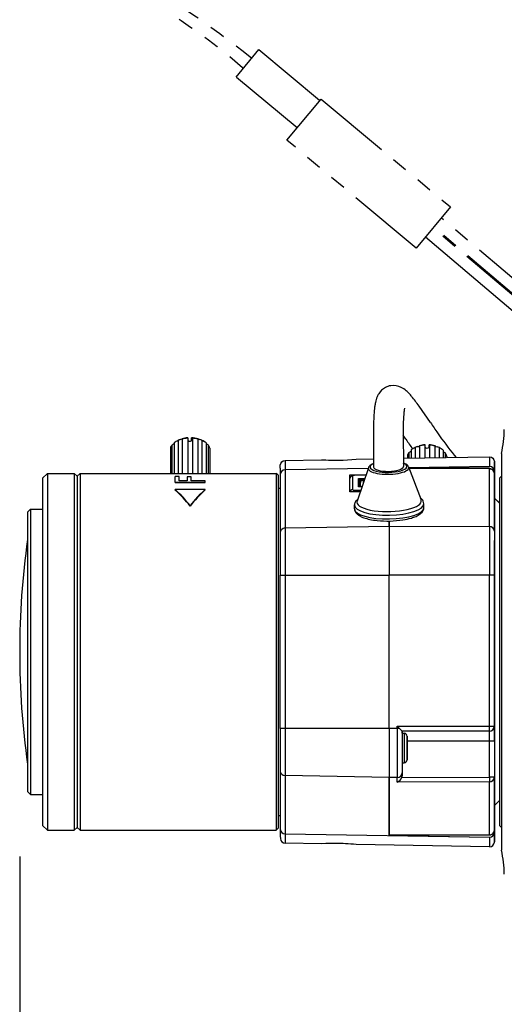
# Model space of a CAD drawing. Units: millimetres. Extents: x 860 to 996, y 252 to 371.
# Drawn here: x 934 to 939, y 329 to 339 of the extents above; entities that cross this region are included whole.
import ezdxf

# ---------------------------------------------------------------- set-up
doc = ezdxf.new("R2010")
doc.units = ezdxf.units.MM
doc.linetypes.add('PHANTOM2', pattern=[31.75, 15.875, -3.175, 3.175, -3.175, 3.175, -3.175])
doc.layers.add('GAIKEI', color=7, linetype='Continuous')
doc.layers.add('SUNPO', color=3, linetype='Continuous')
doc.styles.get("Standard").update_dxf_attribs({"font": 'monotxt.shx', "bigfont": 'bigfont.shx'})
doc.dimstyles.get("Standard").update_dxf_attribs({"dimscale": 0, "dimtxt": 2.5, "dimasz": 2.5, "dimexe": 1.25, "dimexo": 0.625, "dimtad": 1, "dimdec": 8, "dimtxsty": 'Standard', "dimblk": 'OPEN30', "dimcen": 2.5, "dimadec": 8, "dimazin": 2, "dimtfac": 1, "dimtdec": 8, "dimtmove": 0, "dimatfit": 3, "dimldrblk": 'OPEN30', "dimfxl": 1, "dimfrac": 2, "dimarcsym": 0})

# ---------------------------------------------------------------- blocks, each defined once
blk = doc.blocks.new('_Open30')
at = {"color": 0, "linetype": 'ByBlock', "lineweight": -2}
for p, q in [((-1, 0.2679), (0, 0)), ((0, 0), (-1, -0.2679)), ((0, 0), (-1, 0))]:
    blk.add_line(p, q, dxfattribs=at)
blk = doc.blocks.new('*D1')
at = {"layer": 'Defpoints', "color": 0}
for p in [(933.6601, 331.1177), (953.05, 330.4427), (953.05, 324.7077)]:
    blk.add_point(p, dxfattribs=at)
at = {"layer": 'SUNPO', "color": 0, "lineweight": -2}
for p, q in [((933.6601, 330.4927), (933.6601, 323.4577)), ((953.05, 329.8177), (953.05, 323.4577)), ((936.1601, 324.7077), (950.55, 324.7077))]:
    blk.add_line(p, q, dxfattribs=at)
at = {"layer": 'SUNPO', "color": 0, "lineweight": -2, "xscale": 2.5, "yscale": 2.5, "zscale": 2.5, "rotation": 180}
blk.add_blockref('_Open30', (933.6601, 324.7077), dxfattribs=at)
at = {"layer": 'SUNPO', "color": 0, "lineweight": -2, "xscale": 2.5, "yscale": 2.5, "zscale": 2.5}
blk.add_blockref('_Open30', (953.05, 324.7077), dxfattribs=at)
at = {"layer": 'SUNPO', "color": 0, "insert": (943.3551, 326.5827), "char_height": 2.5, "attachment_point": 5}
blk.add_mtext('194', dxfattribs=at)

msp = doc.modelspace()

# ---------------------------------------------------------------- linework, layer by layer
at = {"layer": 'GAIKEI', "color": 1, "linetype": 'PHANTOM2', "ltscale": 0.05}
for p, q in [((935.84453383, 338.35401012), (936.07477636, 338.6307542)), ((936.07477636, 338.6307542), (936.68921966, 338.11868279)), ((936.45909541, 337.84183675), (935.84453383, 338.35401012)), ((936.35637071, 337.71869263), (936.70096256, 338.13279442)), ((936.70096256, 338.13279442), (938.00722276, 337.04415662)), ((936.35556703, 337.71769773), (936.35637071, 337.71869263)), ((937.66150366, 336.62933314), (936.35556703, 337.71769773)), ((938.00720699, 337.0441449), (937.66150375, 336.62933306)), ((938.00721595, 337.04415513), (938.00720699, 337.0441449)), ((938.00722276, 337.04415662), (938.00721595, 337.04415513)), ((938.90458804, 336.09513037), (937.91442936, 336.93282034)), ((938.77826612, 336.03171844), (937.83119932, 336.832952)), ((938.78697841, 336.03729295), (937.83752665, 336.84054422))]:
    msp.add_line(p, q, dxfattribs=at)
at = {"layer": 'GAIKEI', "color": 1, "linetype": 'Continuous'}
for p, q in [((938.68442032, 335.95377534), (937.75429607, 336.74067523)), ((937.66151125, 336.62933752), (937.66150366, 336.62933314))]:
    msp.add_line(p, q, dxfattribs=at)
at = {"layer": 'GAIKEI', "color": 1}
for p, q in [((937.5570674, 334.70112715), (937.5283911, 334.74329745)), ((935.1961947, 334.64256235), (935.1961947, 334.35765255)), ((935.2191077, 334.66548345), (935.2191077, 334.35765255)), ((935.2514986, 334.68602165), (935.2372207, 334.67767155)), ((935.2602396, 334.68921715), (935.2602396, 334.35765255)), ((935.3000638, 334.70249625), (935.3000638, 334.35765255)), ((935.3552277, 334.71598635), (935.3552277, 334.69479085)), ((935.3563742, 334.69487095), (935.3563742, 334.35765265)), ((935.3952277, 334.68604475), (935.3952277, 334.71659865)), ((935.4024386, 334.71133295), (935.4024386, 334.35765265)), ((935.4588393, 334.70276825), (935.4588393, 334.35765255)), ((935.498801, 334.68962585), (935.498801, 334.35765255)), ((935.5085019, 334.68602115), (935.52278, 334.67767095)), ((935.5401794, 334.66603355), (935.5401794, 334.35765255)), ((935.5633308, 334.64319135), (935.5633308, 334.35765255)), ((937.6934016, 334.63363345), (937.6934016, 334.51214885)), ((937.7482618, 334.64268785), (937.7482618, 334.51310645)), ((937.7500699, 334.62221575), (937.7500699, 334.64520315)), ((937.7912916, 334.61888415), (937.7912916, 334.64511255)), ((937.7960339, 334.64236655), (937.7960339, 334.51394025)), ((937.8505872, 334.63257615), (937.8505872, 334.51489245)), ((935.1812626, 334.61021225), (935.1812626, 334.35765245)), ((935.5785995, 334.61089305), (935.5785995, 334.35765245)), ((935.5787371, 334.58447155), (935.5787371, 334.35765245)), ((937.5869935, 334.56665245), (937.5869935, 334.51029135)), ((937.6113125, 334.59308505), (937.6113125, 334.51071585)), ((937.6710644, 334.62684545), (937.6517798, 334.61855815)), ((937.6517798, 334.61855815), (937.6517798, 334.51142225)), ((937.8917091, 334.61694415), (937.8721997, 334.62549245)), ((937.8917091, 334.61694415), (937.8917091, 334.51561025)), ((937.9313381, 334.59093225), (937.9313381, 334.51630195)), ((937.9547912, 334.56417835), (937.9547912, 334.51671125)), ((938.0450445, 334.54024545), (938.0627125, 334.51859605)), ((938.52, 334.55765335), (938.52, 330.55765335)), ((937.5717624, 334.53158625), (937.5717624, 334.51002545)), ((937.9688773, 334.52891485), (937.9688773, 334.51695715)), ((938.3991273, 334.52446835), (938.3999999, 334.52447595)), ((933.9399999, 334.35765335), (933.9399999, 330.75765335)), ((934.2099999, 334.35765335), (934.2099999, 330.75765335)), ((934.2699999, 334.35765335), (934.2699999, 330.75765335)), ((936.2481594, 334.35765335), (936.2481594, 330.75765335)), ((936.3389538, 334.39400795), (936.3384279, 333.80651885)), ((937.1758705, 334.40790155), (936.3389538, 334.39400815)), ((936.9896761, 334.16996105), (936.989831, 334.34301055)), ((936.989831, 334.34301055), (937.1549442, 334.34575155)), ((937.1526061, 334.33880755), (937.0397597, 334.33890125)), ((937.0397599, 334.33890125), (937.0397611, 334.34036955)), ((937.1531004, 334.34027545), (937.0397611, 334.34036955)), ((937.1779779, 334.41415835), (937.0644965, 334.07712685)), ((937.5846251, 334.42166005), (937.71046, 334.08904355)), ((938.3989505, 334.42820565), (937.5872452, 334.41473075)), ((937.5877797, 334.41331785), (938.3989505, 334.42820565)), ((938.3998643, 334.40499405), (937.5906479, 334.40573655)), ((938.3998629, 334.40450465), (937.5908331, 334.40524695)), ((938.3998231, 334.42821345), (938.3989505, 334.42821345)), ((938.3993425, 333.82312585), (938.3998629, 334.40450465)), ((938.4006957, 334.42820565), (938.3998231, 334.42820565)), ((938.4498231, 334.37564045), (938.4498276, 334.38065995)), ((934.2399999, 334.32765335), (934.2399999, 330.78765335)), ((935.2299999, 334.26460015), (935.2299999, 334.32737145)), ((935.2682977, 334.32737145), (935.2299999, 334.32737145)), ((935.2299999, 334.26943875), (935.5299999, 334.26943875)), ((935.2299999, 334.26460015), (935.5299999, 334.26460015)), ((935.2682977, 334.28097815), (935.2682977, 334.32737145)), ((935.3512765, 334.28097815), (935.2682977, 334.28097815)), ((935.3512765, 334.32227455), (935.3512765, 334.28097815)), ((935.3895743, 334.32227455), (935.3512765, 334.32227455)), ((935.3895743, 334.28097815), (935.3895743, 334.32227455)), ((935.5299999, 334.28097815), (935.3895743, 334.28097815)), ((935.5299999, 334.26460015), (935.5299999, 334.28097815)), ((937.0197541, 334.33273755), (937.0196296, 334.19367985)), ((937.0796545, 334.22144155), (937.0797292, 334.30487615)), ((937.0797292, 334.30487615), (937.141164, 334.30482515)), ((937.0897186, 334.29226715), (937.0896556, 334.22192265)), ((937.1369224, 334.29222795), (937.0897186, 334.29226715)), ((937.0952839, 334.25804005), (937.0952516, 334.22191795)), ((937.1247576, 334.28653805), (937.1247303, 334.25601805)), ((937.1350642, 334.28670915), (937.1247576, 334.28653805)), ((937.1355613, 334.28818545), (937.1247859, 334.28800665)), ((938.5, 334.30765335), (938.52, 334.32836395)), ((938.5, 334.30765335), (938.5, 330.80765335)), ((935.2299999, 334.18900735), (935.2299999, 334.19353895)), ((935.5299999, 334.19353895), (935.2299999, 334.19353895)), ((935.5299999, 334.18900735), (935.5299999, 334.19353895)), ((937.0963506, 334.17173195), (936.9896761, 334.16996105)), ((937.0396104, 334.17078995), (937.0396243, 334.18748295)), ((937.0396241, 334.18748295), (937.1016367, 334.18743145)), ((937.1130788, 334.22141385), (937.0796545, 334.22144155)), ((937.1132436, 334.22190315), (937.0827452, 334.22192845)), ((937.0382601, 334.03747895), (937.0382497, 334.03859145)), ((937.0389691, 333.99904705), (937.0382599, 334.03748815)), ((937.73885, 334.01195835), (937.7381408, 334.05039745)), ((938.5, 334.05765255), (938.45, 334.10765255)), ((938.4503328, 334.10741225), (938.5000005, 334.06097685)), ((933.7699999, 333.99765335), (933.7699999, 331.11765335)), ((935.3799999, 334.02778315), (935.3799999, 334.03238785)), ((937.0389821, 333.99848345), (937.0389691, 333.99904705)), ((937.7388603, 334.01083905), (937.73885, 334.01195835)), ((937.389346, 333.87662045), (937.3892988, 333.82382435)), ((937.3892988, 333.82396415), (937.3893459, 333.87662045)), ((936.3384279, 333.80651885), (937.3892988, 333.82396415)), ((937.3892989, 333.82396415), (938.3993425, 333.82312585)), ((936.2892144, 333.33017505), (937.3891944, 333.33017505)), ((936.3383272, 333.33017505), (936.3383272, 331.78513165)), ((937.3891944, 331.78513165), (937.3891946, 333.33017505)), ((937.3891944, 331.78513165), (937.3891944, 333.33017505)), ((938.4492092, 333.33017505), (937.3891948, 333.33017505)), ((938.3992383, 331.80765335), (938.3992382, 333.33017505)), ((937.4917566, 331.78513165), (936.2892144, 331.78513165)), ((937.4692381, 331.80765335), (938.4492092, 331.80765335)), ((937.4692381, 331.78513165), (937.4692381, 331.80765335)), ((937.4692381, 331.80765335), (937.4917566, 331.78513165)), ((938.3992092, 331.75765335), (937.5192032, 331.75765335)), ((937.5192815, 331.73765335), (937.5392816, 331.73765295)), ((938.4493454, 331.65765335), (937.5692755, 331.65765335)), ((937.5692756, 331.68765335), (937.5692756, 331.60765335)), ((937.5692873, 331.60765335), (937.5692873, 331.68765335)), ((938.3993309, 331.29271175), (938.3993309, 331.65765335)), ((937.5692524, 331.60765335), (937.5692524, 331.56765335)), ((937.5692756, 331.56765335), (937.5692756, 331.48765335)), ((937.5692873, 331.48765335), (937.5692873, 331.56765335)), ((937.5693105, 331.56765335), (937.5693105, 331.60765335)), ((937.5192815, 331.43765335), (937.5392814, 331.43765375)), ((937.5193309, 331.43765335), (937.5193309, 331.30810445)), ((936.3384279, 331.30878785), (936.3389538, 330.72129875)), ((937.3892988, 331.29134255), (936.3384279, 331.30878785)), ((937.4693424, 331.29140905), (937.3892988, 331.29134255)), ((937.3892988, 331.29137585), (937.3898194, 330.70987525)), ((937.3898194, 330.70987525), (937.3892988, 331.29134255)), ((937.4693846, 331.24431925), (937.4693424, 331.29140905)), ((937.5168972, 331.29190205), (938.3993309, 331.29271175)), ((937.5193309, 331.30810445), (937.5193033, 331.33896185)), ((938.4493454, 331.29271175), (938.3993309, 331.29271175)), ((938.3993845, 331.24515895), (937.4693846, 331.24430565)), ((938.399863, 330.71079105), (938.3993846, 331.24514875)), ((938.5, 330.80765335), (938.52, 330.78694275)), ((936.3389538, 330.72129875), (938.3989505, 330.68710115)), ((937.3898194, 330.70987525), (938.3998629, 330.71080205)), ((937.3898194, 330.70987525), (937.3898202, 330.70938585)), ((938.3998643, 330.71031265), (937.3898202, 330.70938585)), ((937.3898232, 330.70562205), (937.3898202, 330.70892035)), ((937.3898232, 330.70938585), (937.3898232, 330.70562205)), ((937.3898232, 330.70562205), (938.3989505, 330.68710105)), ((938.3989505, 330.68710105), (938.3998231, 330.68710105)), ((938.3998231, 330.68709325), (938.4006957, 330.68709325)), ((938.4498276, 330.73464675), (938.4498231, 330.73966625)), ((938.3991273, 330.59083835), (938.3999999, 330.59083075))]:
    msp.add_line(p, q, dxfattribs=at)
at = {"layer": 'GAIKEI', "color": 7}
for p, q in [((936.3391274, 334.48851085), (936.705, 334.49489725)), ((937.055, 334.50100645), (937.229853, 334.50405855)), ((937.5297829, 334.50929385), (938.3991273, 334.52446835)), ((933.8899999, 334.30765335), (933.9399999, 334.35765335)), ((933.9399999, 334.35765335), (934.2099999, 334.35765335)), ((934.2399999, 334.32765335), (934.2099999, 334.35765335)), ((934.2399999, 334.32765335), (934.2699999, 334.35765335)), ((934.2699999, 334.35765335), (936.2481594, 334.35765335)), ((936.2681594, 334.33765335), (936.2481594, 334.35765335)), ((936.2681594, 334.33765335), (936.2681594, 330.77765335)), ((936.2898309, 334.34646235), (936.289305, 333.75897325)), ((938.4493033, 333.77557305), (938.4498202, 334.35293555)), ((938.4498202, 334.30145635), (938.4498202, 334.35293555)), ((938.4498231, 334.37564045), (938.4498231, 334.30496685)), ((938.45, 334.34765255), (938.45, 330.76765415)), ((933.8899999, 334.30765335), (933.8899999, 330.80765335)), ((936.2681594, 334.20765335), (936.289706, 334.20765335)), ((933.7399999, 333.96765335), (933.7699999, 333.99765335)), ((933.7399999, 333.96765335), (933.7399999, 331.14765335)), ((933.7699999, 333.99765335), (933.8899999, 333.99765335)), ((936.2892144, 331.78513165), (936.2892144, 333.33017505)), ((938.4492092, 333.33017505), (938.4492092, 331.80765335)), ((938.4493454, 331.65765335), (938.4493454, 331.29271175)), ((936.289305, 331.35633345), (936.2898309, 330.76884435)), ((938.4498202, 330.76237115), (938.4493454, 331.29271175)), ((933.7399999, 331.14765335), (933.7699999, 331.11765335)), ((933.7699999, 331.11765335), (933.8899999, 331.11765335)), ((938.5, 331.05765415), (938.45, 331.00765415)), ((936.2681594, 330.90765335), (936.289706, 330.90765335)), ((933.8899999, 330.80765335), (933.9399999, 330.75765335)), ((934.2399999, 330.78765335), (934.2099999, 330.75765335)), ((934.2399999, 330.78765335), (934.2699999, 330.75765335)), ((936.2681594, 330.77765335), (936.2481594, 330.75765335)), ((938.4498202, 330.76237115), (938.4498202, 330.81385035)), ((938.4498231, 330.81033985), (938.4498231, 330.73966625)), ((933.9399999, 330.75765335), (934.2099999, 330.75765335)), ((934.2699999, 330.75765335), (936.2481594, 330.75765335)), ((936.705, 330.62040945), (936.3391274, 330.62679585)), ((938.3991273, 330.59083835), (937.055, 330.61430025))]:
    msp.add_line(p, q, dxfattribs=at)
at = {"layer": 'GAIKEI', "color": 1, "linetype": 'PHANTOM2', "ltscale": 0.05, "flags": 128}
for points in [[(934.50738996, 339.51944108, -0.0034599612), (934.54326324, 339.50552202, -0.0153111992), (934.63194122, 339.46725138, -0.0224041422), (934.71580433, 339.42331588), (934.96604388, 339.27430613), (935.20793977, 339.12082782), (935.44550642, 338.9605319), (935.68106274, 338.7918841), (935.91590171, 338.61386174), (936.00340477, 338.54496786)], [(934.43238815, 339.38953412, 0.0000025043), (934.4330957, 339.38925104, -0.0047951581), (934.54675191, 339.34252046, -0.010286344), (934.65733696, 339.29312829, -0.016323239), (934.76281919, 339.23914962), (934.98979517, 339.11028724), (935.09201985, 339.04868614), (935.19314984, 338.98528689), (935.28866794, 338.92299318), (935.38310393, 338.85894827), (935.47424317, 338.79469699), (935.56431221, 338.72871658), (935.65235464, 338.66172794), (935.73934232, 338.59301908), (935.90966566, 338.45081672), (935.918609, 338.44304608)]]:
    msp.add_lwpolyline(points, format="xyb", dxfattribs=at)
at = {"layer": 'GAIKEI', "color": 1}
for points in [[(937.61497188, 335.13348236, 0.0143596958), (937.58912791, 335.16266164, 0.0244408521), (937.56109941, 335.18973445, 0.0659885981), (937.50954292, 335.22452775, 0.154400388), (937.40341065, 335.24133285)], [(937.35035795, 335.22363152, 0.1311963412), (937.28286494, 335.16032471, 0.0389091996), (937.26716786, 335.13055115, 0.0278145877), (937.25684385, 335.10245517, 0.0207776561), (937.24929134, 335.07348396, 0.0194429638), (937.24216644, 335.03293994, 0.0255389918), (937.2412939, 335.02738139, 0.0345099153), (937.24128966, 335.02551512, -0.0236845946), (937.24143291, 335.02270547, -0.0216335759), (937.24137006, 335.02177163)], [(937.80524666, 334.86967139), (937.68927168, 335.03672002, 0.005756689), (937.65292783, 335.08572264, 0.0105273859), (937.61497188, 335.13348236)], [(937.24055403, 335.02095946, 0.0130163287), (937.23516103, 334.96495109, 0.007588331), (937.23194958, 334.90877145, 0.0078780177), (937.22890309, 334.79627029), (937.22898945, 334.57118221, 0.0017705851), (937.23121643, 334.42113668)], [(937.53823571, 334.98384795, 0.0112580317), (937.5348226, 334.94917427, 0.0097702658), (937.53097462, 334.87959665, 0.0065299185), (937.52863607, 334.77509287), (937.53116538, 334.426671)], [(937.80524666, 334.86967139, 0.0027887536), (937.87719287, 334.76456096, 0.0184110717), (938.04504449, 334.5402455)], [(935.30255422, 334.70515347, 0.1847736108), (935.30240766, 334.70554285, 0.0608976469), (935.3022537, 334.7056814, 0.0559022177), (935.30198884, 334.70582624, 0.0404654606), (935.30165995, 334.70593233, 0.0256617661), (935.30131704, 334.70599573, 0.0189677866), (935.30092728, 334.70603299, 0.0145224839), (935.3005085, 334.70604575, 0.0148055561), (935.29991758, 334.70602905, 0.0139990085), (935.29912863, 334.70596179)], [(935.40243864, 334.71133295, 0.0553009667), (935.40233209, 334.71165222, 0.0326693681), (935.4022184, 334.71187595, 0.0209789472), (935.40208603, 334.71208472, 0.0249394925), (935.40198016, 334.71221827, 0.0127957719), (935.40163316, 334.7125822, 0.010477094), (935.40147757, 334.71272324, 0.0171348803), (935.40104129, 334.71308017, 0.021583971), (935.4005325, 334.71342726, 0.010109211), (935.4001133, 334.71367624, 0.0316612959), (935.39823931, 334.71459792, 0.0212719879), (935.39604234, 334.71541011, 0.0061343733), (935.39522768, 334.71566255)], [(935.45990897, 334.70623725, 0.0136957786), (935.45911067, 334.70630131, 0.0179566593), (935.45840463, 334.70631291, 0.0186687148), (935.45790337, 334.70628391, 0.0177005498), (935.4575571, 334.70623808, 0.0410986418), (935.45708115, 334.70612014, 0.0369449065), (935.45684557, 334.70601952, 0.0566389971), (935.45664269, 334.70588338, 0.2256499619), (935.45641077, 334.70539329)], [(937.23057884, 334.45743449, 0.0250350482), (937.21457568, 334.45023589, 0.0267730272), (937.20319988, 334.44361901, 0.0304532266), (937.19441836, 334.43705118, 0.0677257761), (937.18336707, 334.42491936, 0.0670154093), (937.17797789, 334.4141583)], [(937.5846251, 334.42166007, 0.0889686063), (937.57611242, 334.43563478, 0.039457806), (937.56906769, 334.44253113, 0.0330717095), (937.5602206, 334.44899346, 0.024587876), (937.5506976, 334.45441759, 0.0249073723), (937.53668265, 334.46066045, 0.0085408245), (937.5305157, 334.46294828)], [(937.03976107, 334.34036955, 0.0361059775), (937.02684026, 334.33946706, 0.0456781255), (937.01528568, 334.3367645, 0.0674810376), (937.00464038, 334.33155876, 0.1696316397), (936.99120739, 334.31380545, 0.076141003), (936.98973066, 334.30423072)], [(937.01975413, 334.3327375, -0.1143951678), (937.01997194, 334.33364051, -0.0716215287), (937.02048574, 334.33438491, -0.0500577319), (937.02129099, 334.33510648, -0.0411828041), (937.02261606, 334.33591908, -0.0332702345), (937.02461774, 334.33677151, -0.0183519492), (937.02633539, 334.33731195, -0.0174270009), (937.02867539, 334.33787249, -0.023570096), (937.03305419, 334.33854912, -0.0274436376), (937.03975966, 334.33890124)], [(938.39986296, 334.40451563, -0.2862115726), (938.44445731, 334.37617869, -0.1140089616), (938.44982021, 334.35293559)], [(938.44982021, 334.35293558, 0.2421552042), (938.42801357, 334.39593105, 0.1555789876), (938.3998643, 334.40499406)], [(937.07172802, 334.09860285, 0.0432325984), (937.05721447, 334.08486579, 0.0449120013), (937.0480042, 334.0723476, 0.1184393009), (937.03841211, 334.04303424, 0.0183147607), (937.0382497, 334.03859127)], [(937.73814085, 334.05039742, 0.1163959967), (937.73080759, 334.0785498, 0.0571957667), (937.72067809, 334.09345823, 0.0238496187), (937.71449518, 334.10003575, 0.0257460346), (937.70601799, 334.10748268, 0.0084823088), (937.70244139, 334.11023829)], [(937.03898207, 333.9984835, 0.143711703), (937.05068589, 333.9635197, 0.0799220183), (937.07214268, 333.94112546, 0.0471657329), (937.09846731, 333.92457041, 0.0343810903), (937.13281472, 333.90992012, 0.0334938519), (937.19281812, 333.89339675, 0.0251440014), (937.26663571, 333.88190609, 0.0637435429), (937.52742412, 333.88828589, 0.0320288974), (937.61249834, 333.90711541, 0.0310514422), (937.65933508, 333.92401849, 0.0599415114), (937.70253642, 333.94861639, 0.0689833415), (937.72463018, 333.97041951, 0.1086107012), (937.73759099, 333.99846662, 0.0509096536), (937.73886027, 334.01083909)], [(937.49175663, 331.78513169), (937.51558552, 331.76105214, 0.006831348), (937.51853622, 331.7582112, 0.0296070945), (937.51913967, 331.75768813, 0.0249729881), (937.51920322, 331.75765335)], [(938.39986296, 330.71079101, 0.2838147536), (938.4442378, 330.73869226, 0.1166250475), (938.44982021, 330.76237111)], [(938.44982021, 330.76237111, -0.242145264), (938.42801372, 330.71937531, -0.1555561487), (938.3998643, 330.71031264)]]:
    msp.add_lwpolyline(points, format="xyb", dxfattribs=at)
at = {"layer": 'GAIKEI', "color": 7}
for points in [[(936.2899032, 334.40883802, -0.0028459304), (936.28999653, 334.43901254, -0.4061396173), (936.33912739, 334.48851087)], [(938.39999991, 334.52447592, -0.4080317628), (938.4499921, 334.47552592), (938.45008927, 334.44970184)], [(936.28991541, 330.69940863), (936.29005785, 330.67435284, 0.3949370966), (936.33912739, 330.62679583)], [(938.39999994, 330.59083078, 0.4049026657), (938.44997707, 330.63924196), (938.45012774, 330.69188043)]]:
    msp.add_lwpolyline(points, format="xyb", dxfattribs=at)
at = {"layer": 'GAIKEI', "color": 1}
for centre, radius, start, end in [((937.4297821, 335.07395855), 0.1694397, 98.953892, 117.952703), ((937.7624745, 334.96091635), 0.2253431, 166.315055, 174.160987), ((937.55, 334.80075825), 1, 345.930132, 359.96565), ((935.0885676, 334.80815435), 0.1975138, 303.022006, 311.212367), ((935.3630314, 334.51654765), 0.2009581, 114.319095, 120.765739), ((935.2982272, 334.70679425), 0.0046636, 293.136605, 339.232851), ((935.4606458, 334.70695335), 0.0045482, 200.222176, 246.652807), ((935.3999792, 334.52393075), 0.1929311, 59.187812, 65.877106), ((935.6720761, 334.81110655), 0.2000625, 228.99835, 237.072082), ((946.8596011, 340.98458015), 11.2257939, 214.036708, 214.644765), ((937.6950155, 334.62966025), 0.0054646, 81.472956, 113.968071), ((937.692201, 334.63866425), 0.0051643, 283.422482, 314.755065), ((937.7508198, 334.64041535), 0.0034316, 102.534191, 138.382588), ((937.789875, 334.63370065), 0.0106484, 54.598686, 82.38889), ((937.8521396, 334.63869395), 0.0063041, 228.09504, 255.762184), ((937.8483949, 334.62838855), 0.0057038, 65.836329, 94.552686), ((937.5210135, 334.68472685), 0.1352843, 299.196482, 310.655681), ((938.0191477, 334.67790995), 0.1307093, 228.561694, 240.496097), ((937.0753244, 334.29101115), 0.0145294, 4.98677, 72.375312), ((937.1252839, 334.25801075), 0.03, 90.951087, 179.943947), ((934.307858, 333.18627065), 1.3657114, 38.279936, 47.526276), ((934.3098657, 333.18399405), 1.3626928, 38.255394, 47.524519), ((936.4521417, 333.18627065), 1.3657114, 132.473724, 141.720064), ((936.450134, 333.18399405), 1.3626928, 132.475481, 141.744606), ((937.0828248, 334.21142395), 0.0105061, 90.434402, 107.561262), ((941.7464908, 332.55765335), 8.0863559, 171.940686, 188.059314), ((937.5392339, 331.70758735), 0.0300752, 355.738041, 89.909274), ((937.5392366, 331.46771555), 0.0300707, 270.085412, 4.161038), ((937.4454405, 331.31573655), 0.0753859, 288.534758, 341.553789), ((937.4645267, 331.30805005), 0.0548037, 342.863295, 0.056806), ((937.55, 330.31454845), 1, 0.03443, 14.069868)]:
    msp.add_arc(centre, radius, start, end, dxfattribs=at)
at = {"layer": 'GAIKEI', "color": 7}
for centre, radius, start, end in [((936.846169, 336.43187305), 1.9421168, 265.831587, 276.172774), ((936.8464457, 336.43369655), 1.9439508, 265.82736, 269.986019), ((936.8461697, 328.68343305), 1.9421174, 83.827248, 94.168432), ((936.8456092, 328.67390205), 1.9516612, 83.840974, 90.128433)]:
    msp.add_arc(centre, radius, start, end, dxfattribs=at)
at = {"layer": 'GAIKEI', "color": 1}
for centre, major_axis, ratio, start_param, end_param in [((935.3799999, 334.59734205), (-0.2, 0), 0.573576, 5.877991137, 6.1707547158), ((935.3799999, 334.59734205), (-0.2, 0), 0.573576, 5.5074348626, 5.6471559402), ((935.3799999, 334.59734205), (-0.2, 0), 0.573576, 5.3543923614, 5.5074348626), ((935.3799999, 334.61372505), (0.18, 0), 0.573576, 2.158003461, 2.365842209), ((935.279483, 334.71289955), (0.02307071, 0), 0.573576, 4.746640435, 5.731309091), ((935.3799999, 334.61372505), (0.18, 0), 0.573576, 1.7088577414, 2.0367607578), ((935.3799999, 334.59734205), (-0.2, 0), 0.573576, 4.8365688014, 5.1235571646), ((935.3799999, 334.58095885), (-0.2, 0), 0.573576, 4.8307935858, 4.8365688014), ((935.3794025, 334.69567365), (0.02307071, 0), 0.573576, 3.2022884598, 5.4682894171), ((935.3799999, 334.61372505), (0.18, 0), 0.573576, 1.1108059098, 1.4860961012), ((935.3799999, 334.59734205), (-0.2, 0), 0.573576, 4.3071948102, 4.599958389), ((935.4794821, 334.71324225), (0.02307071, 0), 0.573576, 3.6994428838, 4.6841115398), ((935.3799999, 334.61372505), (0.18, 0), 0.573576, 0.77574363, 0.9895632066), ((935.3799999, 334.59734205), (-0.2, 0), 0.573576, 3.9173362836, 4.0763596134), ((935.3799999, 334.59734205), (-0.2, 0), 0.573576, 3.7835960346, 3.9173362836), ((935.3799999, 334.59734205), (-0.2, 0), 0.573576, 3.259997259, 3.5527608378), ((937.6718879, 334.64221835), (0.02393021, 0), 0.642788, 4.6779702757, 5.7730756291), ((937.7700699, 334.53021785), (0.18, 0), 0.642788, 1.6821373411, 2.0146635498), ((937.7700699, 334.51489685), (-0.2, 0), 0.642788, 4.8216466918, 5.1058004373), ((937.7700699, 334.53021785), (0.18, 0), 0.642788, 1.1059994966, 1.452622976), ((937.7700699, 334.51489685), (-0.2, 0), 0.642788, 4.2980479163, 4.5822016617), ((937.8718769, 334.64087305), (0.02393021, 0), 0.642788, 3.6307727245, 4.7258780779), ((937.7700699, 334.51489685), (-0.2, 0), 0.642788, 5.868844243, 6.1529979885), ((937.5979207, 334.59565805), (0.02393021, 0), 0.642788, 5.2015690513, 5.3093304095), ((937.7700699, 334.51489685), (-0.2, 0), 0.642788, 5.3452454674, 5.6293992129), ((937.7721628, 334.62812645), (0.02393021, 0), 0.642788, 3.536003077, 5.6386153548), ((937.7700699, 334.51489685), (-0.2, 0), 0.642788, 3.7744491407, 4.0586028861), ((937.944312, 334.59332805), (0.02393021, 0), 0.642788, 4.1371329937, 4.2022793023), ((937.7700699, 334.51489685), (-0.2, 0), 0.642788, 3.2508503651, 3.5350041105), ((936.3391273, 332.55765335), (0, -1.93085747), 0.000291, 3.1415926536, 3.455751919), ((937.3811909, 334.42390375), (-0.18561466, -0.00342419), 0.308965, 5.652865136, 10.0546525337), ((938.3991273, 332.55765335), (0, 1.96681499), 0.000291, 6.2831853072, 6.5973443454), ((936.339831, 334.34646235), (-0.04999998, 0.00004476), 0.951056, 4.7307836066, 6.2841266409), ((937.3814295, 334.41097275), (-0.20455935, -0.00377368), 0.308965, 6.1732121012, 9.4268117564), ((937.3811909, 334.42390375), (-0.14997448, -0.00276671), 0.308965, 0.0007228901, 3.1423152958), ((937.3814295, 334.41097275), (-0.20455935, -0.00377368), 0.308965, 3.1436264492, 3.251565836), ((938.3998551, 334.39499405), (0.00000918, 0.01), 0.000291, 0.0000001661, 0.3141594085), ((938.3998231, 334.37564045), (0, -0.05257311), 0.951056, 1.5707963273, 3.1241393606), ((938.3998276, 334.38065995), (-0.04999998, 0.00004476), 0.951056, 3.1425339873, 4.695877108), ((937.0197307, 334.30420585), (-0.02999999, 0.00002686), 0.951056, 4.7124576495, 6.2832539763), ((937.1252839, 334.25801075), (-0.02999999, 0.00002686), 0.951056, 4.7307836066, 6.3015799334), ((937.1252839, 334.25801075), (0.00049795, -0.02999587), 0.005684, 3.1416531206, 3.4557023287), ((937.0196061, 334.16514805), (0.02999999, -0.00002686), 0.951056, 1.5708649959, 2.9728253387), ((937.0396297, 334.19366335), (0.01999999, -0.00001646), 0.309017, 3.1415703414, 4.7123666682), ((937.1252341, 334.20238775), (0.02999999, -0.00002686), 0.951056, 1.8919858951, 2.3889183897), ((937.3882005, 334.04393815), (-0.34994047, -0.00645565), 0.308965, 6.2831334593, 9.4247240312), ((937.3876816, 334.07206655), (0.32494471, 0.00599453), 0.308965, 3.1359781509, 6.3931552181), ((937.3876816, 334.07206655), (0.32494471, 0.00599453), 0.308965, 3.0316223246, 3.1358929765), ((937.3889095, 334.00550275), (0.34994047, 0.00645565), 0.308965, 3.1415926459, 6.2774856301), ((937.3889095, 334.00550275), (0.34994047, 0.00645565), 0.308965, 6.2774856301, 6.2831852995), ((936.3393049, 333.75897325), (0.04999998, -0.00004476), 0.951056, 1.5891909531, 3.1425339873), ((936.3384729, 333.33017505), (0, -0.50085754), 0.000291, 3.4557519189, 4.7123889804), ((937.3893455, 333.33017505), (0, 0.51920056), 0.000291, 0.3141592654, 1.5707963268), ((937.3893455, 333.33017505), (0, -0.51875987), 0.000291, 3.4557519192, 4.7123889804), ((938.3993454, 333.33017505), (0, 0.51831918), 0.000291, 0.3141592654, 1.5707963268), ((938.3993033, 333.77557295), (0.04999998, -0.00004476), 0.951056, 0.0009413337, 1.5708649959), ((936.3384729, 331.78513165), (0, -0.50085754), 0.000291, 4.7123889804, 5.9690260418), ((937.3893455, 331.78513165), (0, 0.51920056), 0.000291, 1.5707963268, 2.8274333883), ((937.3893455, 331.78513165), (0, -0.51916566), 0.000291, 4.7123889803, 5.9690260419), ((937.4693455, 331.78513165), (0, 0.51913075), 0.000291, 1.5707963268, 2.8274333882), ((937.5193455, 331.78513165), (0, 0.46913075), 0.000291, 1.6294027448, 2.8274333882), ((937.5193018, 331.65765335), (0, 0.1), 0.000291, 5.63968041, 6.2831853072), ((938.3992092, 331.80765335), (-0.00000025, 0.05), 1, 3.1415876345, 4.7123839612), ((938.3992092, 331.80765335), (0, 0.05), 0.000582, 3.1415926565, 4.7123889804), ((938.3993018, 331.65765335), (0, -0.1), 0.000291, 1.5707963266, 3.1415926536), ((937.5192815, 331.58765335), (0, -0.15), 0.000291, 3.1415926536, 4.7123889804), ((937.5392815, 331.58765335), (0, -0.15), 0.000291, 3.1416062758, 4.708009841), ((937.5692815, 331.58765335), (0, -0.12), 0.000291, 2.9452431127, 4.7123889804), ((937.5692815, 331.58765335), (0, -0.12), 0.000291, 1.5707963268, 2.9452431127), ((937.5192815, 331.58765335), (0, -0.15), 0.000291, 4.7123889804, 6.2831853072), ((937.5392815, 331.58765335), (0, -0.15), 0.000291, 4.7123889804, 6.2831989294), ((937.5692815, 331.58765335), (0, -0.12), 0.000291, 4.7123889804, 6.4770715821), ((937.5692815, 331.58765335), (0, -0.12), 0.000291, 0.1938862749, 1.5664171874), ((936.3393049, 331.35633345), (-0.04999998, -0.00004476), 0.951056, 6.2822439734, 7.8355870077), ((937.4693033, 331.33896185), (-0.04999998, -0.00004476), 0.951056, 1.5707276577, 3.1406513198), ((938.3993454, 331.29271175), (-0.00004588, 0.04999998), 0.000291, 1.5707960628, 2.8280924896), ((938.3993454, 331.29271175), (-0.04999998, -0.00004476), 0.951056, 1.5707276597, 3.1406513198), ((936.339831, 330.76884435), (0.04999998, 0.00004476), 0.951056, 3.1406513199, 4.6939943541), ((936.3391273, 332.55765335), (0, -1.93085747), 0.000291, 5.9690260418, 6.2831853072), ((938.3991273, 332.55765335), (0, 1.96681499), 0.000291, 2.8274336054, 3.1415926536), ((938.3998551, 330.72031265), (-0.00000918, 0.01), 0.000291, 2.831013153, 3.1420971054), ((938.3998231, 330.73966625), (0, -0.05257311), 0.951056, 0.017453293, 1.5707963281), ((938.3998276, 330.73464675), (0.04999998, 0.00004476), 0.951056, 4.7289009392, 6.2822439734)]:
    msp.add_ellipse(centre, major_axis=major_axis, ratio=ratio, start_param=start_param, end_param=end_param, dxfattribs=at)
at = {"layer": 'GAIKEI', "color": 7}
for centre, major_axis, start_param, end_param in [((938.4499999, 332.55765335), (0, 1.91682262), 6.1222350497, 6.5973445725), ((938.4499999, 332.55765335), (0, 1.91682262), 5.9638652087, 6.1222350497), ((936.29, 332.55765335), (0, -1.8808651), 3.3194796841, 3.455751919), ((938.4499999, 332.55765335), (0, -1.85), 3.1415926536, 3.4763386994), ((938.4499999, 332.55765335), (0, -1.85), 2.5638151432, 3.1415926536), ((938.4499999, 332.55765335), (0, 1.91682262), 5.6539168638, 5.9638652087), ((938.4499999, 332.55765335), (0, -1.85), 3.4820675099, 5.9427104508), ((936.2893456, 333.33017505), (0, -0.45086513), 3.4557519187, 4.7123889807), ((938.4493454, 333.33017505), (0, 0.46831918), 0.3141592654, 1.5707963268), ((936.2893456, 331.78513165), (0, -0.45086513), 4.7123889801, 5.969026042), ((938.4493018, 331.65765335), (0, -0.15), 1.5707963257, 3.1415926534), ((938.4499999, 332.55765335), (0, -1.85), 6.2831853072, 6.8609628175), ((938.4499999, 332.55765335), (0, 1.91682262), 3.3728997918, 3.7708610984), ((936.29, 332.55765335), (0, -1.8808651), 5.9690260415, 6.127938487), ((938.4499999, 332.55765335), (0, -1.85), 5.9484392613, 6.2831853072), ((938.4499999, 332.55765335), (0, 1.91682262), 2.8274333882, 3.3728997918)]:
    msp.add_ellipse(centre, major_axis=major_axis, ratio=0.000291, start_param=start_param, end_param=end_param, dxfattribs=at)

# ---------------------------------------------------------------- dimensions: what is measured, and where the dimension line sits
at = {"layer": 'SUNPO'}
dim = msp.add_linear_dim(base=(953.05, 324.70765335), p1=(933.6601349, 331.11765335), p2=(953.05, 330.44265335), text='194', dimstyle='Standard', override={"dimscale": 1}, dxfattribs=at)
dim.commit()
dim.dimension.update_dxf_attribs({"geometry": '*D1', "text_midpoint": (943.35506745, 324.70765335), "dimtype": 128})

doc.saveas('drawing.dxf')
